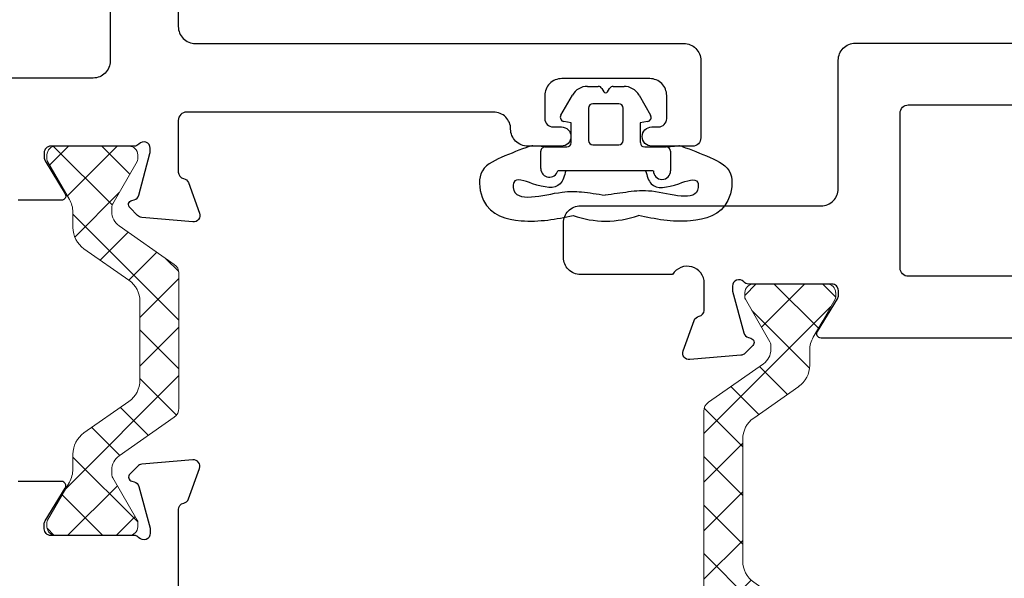
# Model space of a CAD drawing. Extents: x 23.6 to 96.4, y 25.1 to 112.3.
# Drawn here: x 36.4 to 38.2, y 26.9 to 28 of the extents above; entities that cross this region are included whole.
import ezdxf

# ---------------------------------------------------------------- set-up
doc = ezdxf.new("R2010")
doc.units = 0
doc.header["$MEASUREMENT"] = 0
doc.layers.get('0').update_dxf_attribs({"linetype": 'CONTINUOUS'})
for name, color, linetype in [('B967210$0$967210 Bulb Gasket', 2, 'CONTINUOUS'), ('E781014$0$EXT_FRAME', 5, 'CONTINUOUS'), ('E781080$0$EXT_SASH', 6, 'CONTINUOUS'), ('E782010$0$EXT_FRAME', 5, 'CONTINUOUS')]:
    doc.layers.add(name, color=color, linetype=linetype)
doc.layers.add('H950019$0$I Strut', color=3, linetype='CONTINUOUS', lineweight=13)
doc.layers.add('H950032$0$I Strut', color=3, linetype='CONTINUOUS', lineweight=13)

# ---------------------------------------------------------------- blocks, each defined once
blk = doc.blocks.new('E782010')
at = {"layer": 'E782010$0$EXT_FRAME'}
blk.add_lwpolyline([(0.8637, 1.7052), (1.3589, 1.7052, 0.357201), (1.3706, 1.7149, -0.261539), (1.3782, 1.7236), (1.4337, 1.7438, -0.548619), (1.4495, 1.7317), (1.4414, 1.6386, -0.176327), (1.438, 1.6313), (1.4236, 1.6169, -0.57735), (1.4105, 1.6205), (1.4093, 1.6249, 0.267949), (1.4009, 1.6333), (1.3251, 1.6536, 0.065543), (1.322, 1.654), (1.3157, 1.654, 0.6885), (1.3078, 1.6334, -0.213422), (1.3118, 1.6246), (1.3118, 1.4729, 0.414214), (1.3236, 1.4611), (1.3323, 1.4611, 0.137872), (1.3384, 1.4628), (1.3982, 1.4993, -0.585524), (1.4102, 1.4926), (1.4102, 1.4139, -0.261413)], format="xyb", dxfattribs=at)
blk = doc.blocks.new('E781014')
at = {"layer": 'E781014$0$EXT_FRAME'}
blk.add_lwpolyline([(2.0123, 1.7051), (0.3557, 1.7051, -0.414231), (0.3247, 1.7361), (0.3248, 2.625, 0.414214), (0.2938, 2.656), (0.1528, 2.656, 0.414214), (0.1378, 2.641), (0.1378, 2.5668, 1), (0.1728, 2.5668), (0.1728, 2.579, -0.414214), (0.1878, 2.594), (0.2298, 2.594, -0.414214), (0.2608, 2.563), (0.2608, 2.403, -0.414214), (0.2298, 2.372), (0.1878, 2.372, -0.414214), (0.1728, 2.387), (0.1728, 2.4023, 1), (0.1378, 2.4023), (0.1378, 2.341, 0.414214), (0.1688, 2.31, -0.414214), (0.1998, 2.279), (0.1998, 1.7201, -0.414214), (0.1848, 1.7051), (0.0907, 1.7051, -0.357201), (0.0789, 1.7147, 0.261539), (0.0714, 1.7235), (0.0159, 1.7437, 0.548619), (0, 1.7316), (0.0082, 1.6385, 0.176327), (0.0116, 1.6311), (0.0259, 1.6168, 0.57735), (0.0391, 1.6203), (0.0403, 1.6248, -0.267949), (0.0486, 1.6332), (0.1245, 1.6535, -0.065543), (0.1275, 1.6539), (0.1339, 1.6539, -0.6885), (0.1417, 1.6333, 0.213422), (0.1378, 1.6245), (0.1378, 1.4728, -0.414214), (0.126, 1.461), (0.1173, 1.461, -0.137872), (0.1111, 1.4627), (0.0513, 1.4992, 0.585524), (0.0394, 1.4925), (0.0394, 1.4138, 0.261413)], format="xyb", dxfattribs=at)
blk.add_lwpolyline([(0.9043, 1.5811), (0.2928, 1.5811, 0.414214), (0.2618, 1.5501), (0.2618, 0.3529, 0.414245), (0.2928, 0.3219), (0.9043, 0.322, 0.414193), (0.9353, 0.353), (0.9353, 0.5249, -1), (1.0293, 0.5249), (1.0293, 0.3369, 0.414203), (1.0443, 0.3219), (1.9043, 0.3219, 0.414222), (1.9193, 0.3369), (1.9193, 1.5661, 0.414204), (1.9043, 1.5811), (1.0443, 1.5811, 0.414203), (1.0293, 1.5661), (1.0293, 1.3781, -1), (0.9353, 1.3781), (0.9353, 1.5501, 0.414224)], format="xyb", close=True, dxfattribs=at)
blk = doc.blocks.new('H950032')
at = {"layer": 'H950032$0$I Strut'}
h = blk.add_hatch(dxfattribs=at)
h.set_pattern_fill('ANSI37', color=256, scale=0.5)
h.paths.add_polyline_path([(0.4933, 0.1491, 0.244698), (0.4772, 0.1575), (0.2315, 0.1575, 0.244698), (0.2153, 0.1491), (0.1451, 0.0489, -0.244698), (0.1193, 0.0354), (0.111, 0.0354, -0.131652), (0.1051, 0.037), (0.0278, 0.0816), (0.026, 0.0827), (0.0157, 0.0827, 0.414214), (0, 0.0669), (0, -0.0669, 0.414214), (0.0157, -0.0827), (0.0239, -0.0827, 0.131652), (0.0278, -0.0816), (0.0969, -0.0418, -0.131652), (0.1205, -0.0354), (0.148, -0.0354, 0.244698), (0.1867, -0.0153), (0.244, 0.0665, -0.244698), (0.2827, 0.0866), (0.426, 0.0866, -0.244698), (0.4647, 0.0665), (0.5219, -0.0153, 0.244698), (0.5606, -0.0354), (0.5882, -0.0354, -0.131652), (0.6118, -0.0418), (0.6808, -0.0816, 0.131652), (0.6848, -0.0827), (0.6929, -0.0827, 0.414214), (0.7086, -0.0669), (0.7086, 0.0669, 0.414214), (0.6929, 0.0827), (0.6848, 0.0827, 0.131652), (0.6808, 0.0816), (0.6036, 0.037, -0.131652), (0.5977, 0.0354), (0.5893, 0.0354, -0.244698), (0.5635, 0.0489)])
for p, q in [((0.2153, 0.1491), (0.1451, 0.0489)), ((0.4772, 0.1575), (0.2315, 0.1575)), ((0.5635, 0.0489), (0.4933, 0.1491)), ((0.0157, 0.0827), (0.026, 0.0827)), ((0.0278, 0.0816), (0.026, 0.0827)), ((0.1051, 0.037), (0.0278, 0.0816)), ((0.426, 0.0866), (0.2827, 0.0866)), ((0.6036, 0.037), (0.6808, 0.0816)), ((0.6929, 0.0827), (0.6848, 0.0827)), ((0, 0.0669), (0, -0.0669)), ((0.1867, -0.0153), (0.244, 0.0665)), ((0.4647, 0.0665), (0.5219, -0.0153)), ((0.7086, -0.0669), (0.7086, 0.0669)), ((0.1193, 0.0354), (0.111, 0.0354)), ((0.5893, 0.0354), (0.5977, 0.0354)), ((0.148, -0.0354), (0.1205, -0.0354)), ((0.5606, -0.0354), (0.5882, -0.0354)), ((0.0969, -0.0418), (0.0278, -0.0816)), ((0.6808, -0.0816), (0.6118, -0.0418)), ((0.0157, -0.0827), (0.0239, -0.0827)), ((0.6929, -0.0827), (0.6848, -0.0827))]:
    blk.add_line(p, q, dxfattribs=at)
for centre, radius, start, end in [((0.2315, 0.1378), 0.0197, 90, 145), ((0.4772, 0.1378), 0.0197, 35, 90), ((0.0157, 0.0669), 0.0157, 90, 180), ((0.2827, 0.0394), 0.0472, 90, 145), ((0.426, 0.0394), 0.0472, 35, 90), ((0.6848, 0.0748), 0.00787, 90, 120), ((0.6929, 0.0669), 0.0157, 0, 90), ((0.111, 0.0472), 0.0118, 240, 270), ((0.1193, 0.0669), 0.0315, 270, 325), ((0.5893, 0.0669), 0.0315, 215, 270), ((0.5977, 0.0472), 0.0118, 270, 300), ((0.148, 0.0118), 0.0472, 270, 325), ((0.5606, 0.0118), 0.0472, 215, 270), ((0.1205, -0.0827), 0.0472, 90, 120), ((0.5882, -0.0827), 0.0472, 60, 90), ((0.0157, -0.0669), 0.0157, 180, 270), ((0.6929, -0.0669), 0.0157, 270, 0), ((0.0239, -0.0748), 0.00787, 270, 300), ((0.6848, -0.0748), 0.00787, 240, 270)]:
    blk.add_arc(centre, radius, start, end, dxfattribs=at)
blk = doc.blocks.new('B780014')
for name, p in [('E781014', (1.8826, 0)), ('E782010', (0, 0)), ('H950032', (1.3118, 1.5487))]:
    blk.add_blockref(name, p)
blk = doc.blocks.new('H950019')
at = {"layer": 'H950019$0$I Strut'}
h = blk.add_hatch(dxfattribs=at)
h.set_pattern_fill('ANSI37', color=256, scale=0.5)
h.paths.add_polyline_path([(0.5717, 0.1491, 0.244698), (0.5555, 0.1575), (0.4996, 0.1575), (0.2315, 0.1575, 0.244698), (0.2153, 0.1491), (0.1451, 0.0489, -0.244698), (0.1193, 0.0354), (0.111, 0.0354, -0.131652), (0.1051, 0.037), (0.0278, 0.0816, 0.131652), (0.0239, 0.0827), (0.0157, 0.0827, 0.414214), (0, 0.0669), (0, 0.0472), (0, -0.0472), (0, -0.0669, 0.414214), (0.0157, -0.0827), (0.0239, -0.0827, 0.131652), (0.0278, -0.0816), (0.0969, -0.0418, -0.131652), (0.1205, -0.0354), (0.148, -0.0354, 0.244698), (0.1867, -0.0153), (0.244, 0.0665, -0.244698), (0.2827, 0.0866), (0.4996, 0.0866), (0.5043, 0.0866, -0.244698), (0.543, 0.0665), (0.6002, -0.0153, 0.244698), (0.6389, -0.0354), (0.6665, -0.0354, -0.131652), (0.6901, -0.0418), (0.7201, -0.059), (0.7592, -0.0816, 0.131652), (0.7631, -0.0827), (0.7712, -0.0827, 0.414214), (0.787, -0.0669), (0.787, -0.0472), (0.787, 0.0472), (0.787, 0.0669, 0.414214), (0.7712, 0.0827), (0.7631, 0.0827, 0.131652), (0.7592, 0.0816), (0.7201, 0.059), (0.6819, 0.037, -0.131652), (0.676, 0.0354), (0.6676, 0.0354, -0.244698), (0.6418, 0.0489)])
for p, q in [((0.2153, 0.1491), (0.1451, 0.0489)), ((0.4996, 0.1575), (0.2315, 0.1575)), ((0.5555, 0.1575), (0.4996, 0.1575)), ((0.6418, 0.0489), (0.5717, 0.1491)), ((0.0157, 0.0827), (0.0239, 0.0827)), ((0.0239, 0.0827), (0.026, 0.0827)), ((0.0278, 0.0816), (0.026, 0.0827)), ((0.1051, 0.037), (0.0278, 0.0816)), ((0.4996, 0.0866), (0.2827, 0.0866)), ((0.5043, 0.0866), (0.4996, 0.0866)), ((0.7201, 0.059), (0.7592, 0.0816)), ((0.7712, 0.0827), (0.7631, 0.0827)), ((0, 0.0669), (0, 0.0472)), ((0.1867, -0.0153), (0.244, 0.0665)), ((0.543, 0.0665), (0.6002, -0.0153)), ((0.7201, 0.059), (0.6819, 0.037)), ((0.787, 0.0472), (0.787, 0.0669)), ((0, 0.0472), (0, -0.0472)), ((0.787, -0.0472), (0.787, 0.0472)), ((0.1193, 0.0354), (0.111, 0.0354)), ((0.6676, 0.0354), (0.676, 0.0354)), ((0.148, -0.0354), (0.1205, -0.0354)), ((0.6389, -0.0354), (0.6665, -0.0354)), ((0, -0.0472), (0, -0.0669)), ((0.0969, -0.0418), (0.0278, -0.0816)), ((0.7201, -0.059), (0.6901, -0.0418)), ((0.787, -0.0669), (0.787, -0.0472)), ((0.7592, -0.0816), (0.7201, -0.059)), ((0.0157, -0.0827), (0.0239, -0.0827)), ((0.7712, -0.0827), (0.7631, -0.0827))]:
    blk.add_line(p, q, dxfattribs=at)
for centre, radius, start, end in [((0.2315, 0.1378), 0.0197, 90, 145), ((0.5555, 0.1378), 0.0197, 35, 90), ((0.0157, 0.0669), 0.0157, 90, 180), ((0.0239, 0.0748), 0.00787, 60, 90), ((0.2827, 0.0394), 0.0472, 90, 145), ((0.5043, 0.0394), 0.0472, 35, 90), ((0.7631, 0.0748), 0.00787, 90, 120), ((0.7712, 0.0669), 0.0157, 0, 90), ((0.111, 0.0472), 0.0118, 240, 270), ((0.1193, 0.0669), 0.0315, 270, 325), ((0.6676, 0.0669), 0.0315, 215, 270), ((0.676, 0.0472), 0.0118, 270, 300), ((0.148, 0.0118), 0.0472, 270, 325), ((0.6389, 0.0118), 0.0472, 215, 270), ((0.1205, -0.0827), 0.0472, 90, 120), ((0.6665, -0.0827), 0.0472, 60, 90), ((0.0157, -0.0669), 0.0157, 180, 270), ((0.7712, -0.0669), 0.0157, 270, 0), ((0.0239, -0.0748), 0.00787, 270, 300), ((0.7631, -0.0748), 0.00787, 240, 270)]:
    blk.add_arc(centre, radius, start, end, dxfattribs=at)
blk = doc.blocks.new('E781080')
at = {"layer": 'E781080$0$EXT_SASH'}
blk.add_lwpolyline([(0.1378, 1.9692), (0.1378, 0.469, 0.585524), (0.1498, 0.4623), (0.2095, 0.4988, -0.137872), (0.2157, 0.5005), (0.2244, 0.5005, -0.414214), (0.2362, 0.4887), (0.2362, 0.337, 0.213422), (0.2402, 0.3282, -0.6885), (0.2323, 0.3076), (0.226, 0.3076, -0.065543), (0.2229, 0.308), (0.1471, 0.3283, -0.267949), (0.1387, 0.3367), (0.1375, 0.3411, 0.57735), (0.1244, 0.3447), (0.11, 0.3303, 0.176327), (0.1066, 0.323), (0.0985, 0.2299, 0.548619), (0.1143, 0.2178), (0.1698, 0.238, 0.263725), (0.1774, 0.2468, -0.33706), (0.188, 0.2564), (0.2375, 0.2564, -0.759915), (0.2535, 0.1988), (0.2535, 0.031, 0.414214), (0.2845, 0), (0.3475, 0, 0.414214), (0.3785, 0.031), (0.3785, 0.4693, -0.414214), (0.4095, 0.5003), (0.6436, 0.5003, 0.414214), (0.6746, 0.5313), (0.6746, 3.0995, 0.414214)], format="xyb", dxfattribs=at)
blk.add_lwpolyline([(0.5312, 2.2429), (0.2812, 2.2429, 0.414214), (0.2502, 2.2119), (0.2502, 1.9546, 0.414214), (0.2812, 1.9236), (0.3002, 1.9236, -0.414214), (0.3152, 1.9086), (0.3152, 1.8766, -0.414214), (0.3002, 1.8616), (0.2652, 1.8616, 0.414214), (0.2502, 1.8466), (0.2502, 0.6277, 0.414214), (0.2652, 0.6127), (0.5472, 0.6127, 0.414214), (0.5622, 0.6277), (0.5622, 1.8466, 0.414214), (0.5472, 1.8616), (0.5122, 1.8616, -0.414214), (0.4972, 1.8766), (0.4972, 1.9086, -0.414214), (0.5122, 1.9236), (0.5312, 1.9236, 0.414214), (0.5622, 1.9546), (0.5622, 2.2119, 0.414214)], format="xyb", close=True, dxfattribs=at)
blk = doc.blocks.new('B780080')
blk.add_blockref('E781080', (1.8723, 0.739))
at = {"xscale": -1, "rotation": 180}
blk.add_blockref('H950019', (1.3216, 1.1519), dxfattribs=at)
blk = doc.blocks.new('B967210')
at = {"layer": 'B967210$0$967210 Bulb Gasket'}
for p, q in [((-0.1102, 0.1102), (-0.1084, 0.1329)), ((-0.1496, 0.1181), (-0.1181, 0.1181)), ((-0.1102, 0.1102), (-0.1102, 0.0709)), ((-0.1535, -0.0866), (-0.1535, 0.0871)), ((-0.0662, 0.063), (-0.0639, 0.0762)), ((-0.0522, 0.0816), (-0.0157, 0.0606)), ((-0.1024, 0.063), (-0.0662, 0.063)), ((-0.1063, 0.0236), (-0.1063, -0.0236)), ((-0.0394, 0.0315), (-0.0984, 0.0315)), ((-0.0315, -0.0236), (-0.0315, 0.0236)), ((0, 0.0333), (0, 0.0136)), ((-0.0039, 0.0068), (-0.0098, 0.0034)), ((-0.0098, -0.0034), (-0.0039, -0.0068)), ((0, -0.0136), (0, -0.0333)), ((-0.0984, -0.0315), (-0.0394, -0.0315)), ((-0.0394, -0.0315), (-0.0394, -0.0315)), ((-0.1102, -0.0709), (-0.1102, -0.1102)), ((-0.0662, -0.063), (-0.1024, -0.063)), ((-0.0639, -0.0762), (-0.0662, -0.063)), ((-0.0157, -0.0606), (-0.0522, -0.0816)), ((-0.1181, -0.1181), (-0.1535, -0.1181)), ((-0.1102, -0.1102), (-0.1084, -0.1329))]:
    blk.add_line(p, q, dxfattribs=at)
for points in [[(-0.235, 0.0594, 0.086359), (-0.2452, 0)], [(-0.2452, 0, 0.086359), (-0.235, -0.0594)]]:
    blk.add_lwpolyline(points, format="xyb", dxfattribs=at)
for centre, radius, start, end in [((-0.1284, 0.1329), 0.02, 0, 18.7007), ((-0.1496, 0.1024), 0.0157, 90, 255.5225), ((-0.1181, 0.1102), 0.00787, 360, 90), ((-0.0562, 0.0748), 0.00787, 60, 170), ((-0.1024, 0.0709), 0.00787, 180, 270), ((-0.0315, 0.0333), 0.0315, 0, 60), ((-0.0984, 0.0236), 0.00787, 90, 180), ((-0.0394, 0.0236), 0.00787, 0, 90), ((-0.0079, 0), 0.00394, 120, 240), ((-0.0079, 0.0136), 0.00787, 300, 360), ((-0.0079, -0.0136), 0.00787, 0, 60), ((-0.0984, -0.0236), 0.00787, 180, 270), ((-0.0394, -0.0236), 0.00787, 270, 0), ((-0.0315, -0.0333), 0.0315, 300, 360), ((-0.1024, -0.0709), 0.00787, 90, 180), ((-0.1535, -0.1024), 0.0157, 90, 270), ((-0.0562, -0.0748), 0.00787, 190, 300), ((-0.1181, -0.1102), 0.00787, 270, 360), ((-0.1284, -0.1329), 0.02, 341.2993, 360)]:
    blk.add_arc(centre, radius, start, end, dxfattribs=at)
for points in [[(-0.1095, 0.1393), (-0.1151, 0.1557), (-0.1274, 0.1863), (-0.15, 0.2355), (-0.2307, 0.2243), (-0.2517, 0.145), (-0.2415, 0.0899), (-0.235, 0.0594)], [(-0.1095, -0.1393), (-0.1151, -0.1557), (-0.1274, -0.1863), (-0.15, -0.2355), (-0.2307, -0.2243), (-0.2524, -0.1456), (-0.2415, -0.0899), (-0.235, -0.0594)]]:
    blk.add_open_spline(points, degree=3, knots=[0.0054248, 0.0054248, 0.0054248, 0.0054248, 0.0593724, 0.105085, 0.1455657, 0.2216865, 0.316786, 0.316786, 0.316786, 0.316786], dxfattribs=at)
for points in [[(-0.1535, 0.0726), (-0.1774, 0.0829), (-0.1771, 0.133), (-0.1749, 0.1674), (-0.1843, 0.1683), (-0.1925, 0.0795), (-0.1922, 0.0439), (-0.1981, 0.001)], [(-0.1535, -0.0726), (-0.1774, -0.0829), (-0.1771, -0.133), (-0.1749, -0.1674), (-0.1843, -0.1683), (-0.191, -0.0842), (-0.1922, -0.0415), (-0.1981, 0.001)]]:
    blk.add_spline(points, degree=3, dxfattribs=at)
blk = doc.blocks.new('HI78FF_JIB1')
at = {"xscale": -1, "rotation": 270}
for name, p in [('B780014', (0, 0.339)), ('B780080', (1.667, 0))]:
    blk.add_blockref(name, p, dxfattribs=at)
at = {"rotation": 90}
blk.add_blockref('B967210', (2.483, 2.4682), dxfattribs=at)

msp = doc.modelspace()

# ---------------------------------------------------------------- block references
msp.add_blockref('HI78FF_JIB1', (34.9687, 25.3641))

doc.saveas('drawing.dxf')
